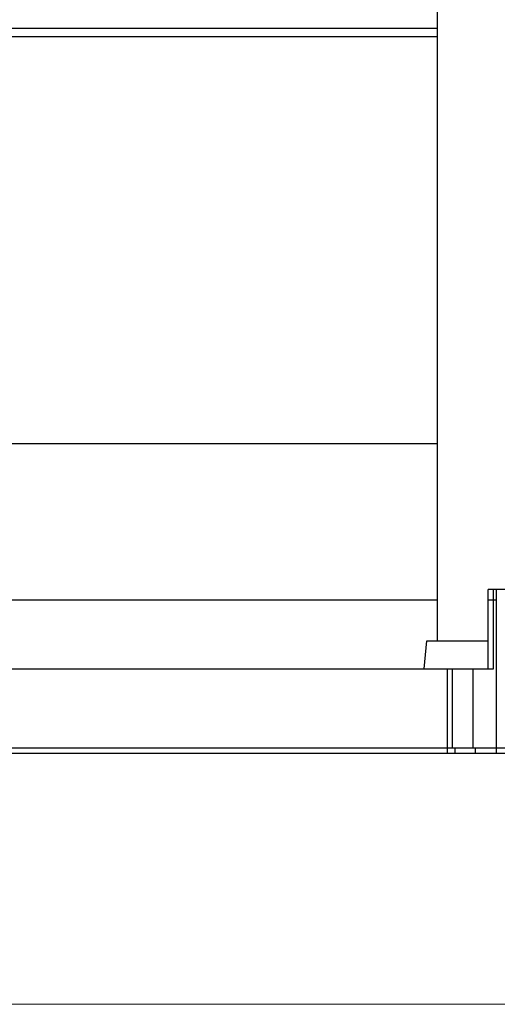
# Model space of a CAD drawing. Units: inches. Extents: x 15 to 587, y 10 to 707.
# Drawn here: x 548 to 560, y 614 to 638 of the extents above; entities that cross this region are included whole.
import ezdxf

# ---------------------------------------------------------------- set-up
doc = ezdxf.new("R2010")
doc.units = ezdxf.units.IN
doc.header["$MEASUREMENT"] = 0
doc.layers.add('Dimension Layer', color=7, linetype='Continuous')

msp = doc.modelspace()

# ---------------------------------------------------------------- linework, layer by layer
at = {"layer": 'Dimension Layer', "color": 18, "lineweight": 25}
for points in [[(558.441, 704.425), (558.441, 622.7)], [(558.441, 637.877), (521.929, 637.877)], [(521.929, 637.686), (558.441, 637.686)], [(521.929, 627.59), (558.441, 627.59)], [(559.711, 622.002), (559.711, 623.971)], [(564.474, 623.971), (559.711, 623.971)], [(559.838, 622.002), (559.838, 623.971)], [(559.902, 623.971), (559.902, 619.906)], [(521.929, 623.717), (558.441, 623.717)], [(521.929, 623.717), (558.441, 623.717)], [(559.711, 623.717), (559.902, 623.717)], [(558.124, 622.002), (558.187, 622.7)], [(558.187, 622.7), (559.711, 622.7)], [(520.532, 622.002), (559.838, 622.002)], [(558.695, 619.906), (558.695, 622.002)], [(558.822, 620.033), (558.822, 622.002)], [(559.33, 622.002), (559.33, 620.033)], [(564.537, 620.033), (515.769, 620.033)], [(558.949, 619.906), (558.886, 619.906), (558.886, 619.97), (558.886, 620.033), (558.822, 620.033)], [(559.457, 619.906), (559.394, 619.906), (559.394, 619.97), (559.394, 620.033), (559.33, 620.033)], [(564.41, 619.906), (515.896, 619.906)]]:
    msp.add_lwpolyline(points, dxfattribs=at)
at = {"layer": 'Dimension Layer', "color": 18, "lineweight": 5}
msp.add_lwpolyline([(572.538, 613.683), (547.71, 613.683)], dxfattribs=at)

doc.saveas('drawing.dxf')
